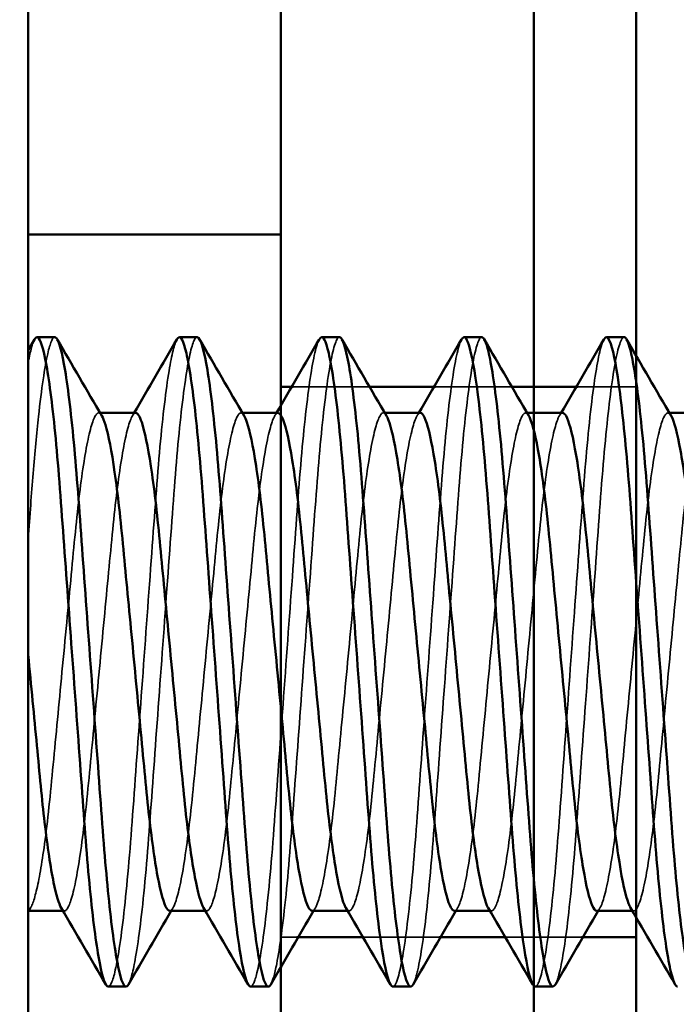
# Model space of a CAD drawing. Units: inches. Extents: x 0.05 to 2.15, y 0.02 to 1.67.
# Drawn here: x 1.63 to 1.64, y 0.78 to 0.79 of the extents above; entities that cross this region are included whole.
import ezdxf

# ---------------------------------------------------------------- set-up
doc = ezdxf.new("R2010")
doc.units = ezdxf.units.IN
doc.header["$LTSCALE"] = 0.1
doc.header["$MEASUREMENT"] = 0
doc.linetypes.add('DASHED', pattern=[0.2067, 0.1654, -0.0413])
for name, color, linetype, lineweight in [('Dimension (ANSI)', 7, 'Continuous', 25), ('Hidden (ANSI)', 7, 'DASHED', 35), ('Symbol (ANSI)', 7, 'Continuous', 25), ('Visible (ANSI)', 7, 'Continuous', 50)]:
    doc.layers.add(name, color=color, linetype=linetype, lineweight=lineweight)
doc.styles.add('Note Text (ANSI)', font='tahoma.ttf')
doc.dimstyles.new('Default (ANSI)', dxfattribs={"dimscale": 0.1, "dimtxt": 0.14, "dimasz": 0.098425, "dimexe": 0.125, "dimexo": 0.0625, "dimgap": 0.031496, "dimtad": 0, "dimtih": 1, "dimtoh": 1, "dimrnd": 1e-08, "dimzin": 0, "dimdsep": 46, "dimtxsty": 'Note Text (ANSI)', "dimcen": 0.09, "dimdle": 0.393701, "dimclrd": 256, "dimclre": 256, "dimclrt": 256, "dimadec": 0, "dimazin": 1, "dimtfac": 0.857143, "dimtofl": 0, "dimtmove": 0, "dimatfit": 3, "dimfxl": 1, "dimtolj": 1, "dimtzin": 4, "dimlwd": -1, "dimlwe": -1, "dimarcsym": 0})
doc.dimstyles.new('Default (ANSI)$7', dxfattribs={"dimscale": 0.1, "dimtxt": 0.14, "dimasz": 0.098425, "dimexe": 0.125, "dimexo": 0.0625, "dimgap": 0.031496, "dimtad": 0, "dimtih": 1, "dimtoh": 1, "dimrnd": 1e-08, "dimzin": 0, "dimdsep": 46, "dimtxsty": 'Note Text (ANSI)', "dimcen": 0.09, "dimdle": 0.393701, "dimclrd": 256, "dimclre": 256, "dimclrt": 256, "dimadec": 0, "dimazin": 1, "dimtfac": 0.857143, "dimtofl": 0, "dimtmove": 0, "dimatfit": 3, "dimfxl": 1, "dimtolj": 1, "dimtzin": 4, "dimlwd": -1, "dimlwe": -1, "dimarcsym": 0})

# ---------------------------------------------------------------- blocks, each defined once
blk = doc.blocks.new('*D42')
at = {"layer": 'Defpoints', "color": 0, "transparency": 16777216}
for p in [(1.5763071, 0.7999405), (1.6828054, 0.7999405), (1.6490023, 0.6474288)]:
    blk.add_point(p, dxfattribs=at)
at = {"layer": 'Dimension (ANSI)', "transparency": 16777216}
for p, q in [((1.6765554, 0.7999405), (1.5638071, 0.7999405)), ((1.5763071, 0.7900979), (1.5763071, 0.7341257)), ((1.5763071, 0.6572713), (1.5763071, 0.7132436)), ((1.6427523, 0.6474288), (1.5638071, 0.6474288))]:
    blk.add_line(p, q, dxfattribs=at)
for points in [[(1.5746666, 0.7900979), (1.5779475, 0.7900979), (1.5763071, 0.7999405)], [(1.5746666, 0.6572713), (1.5779475, 0.6572713), (1.5763071, 0.6474288)]]:
    blk.add_solid(points, dxfattribs=at)
at = {"layer": 'Dimension (ANSI)', "transparency": 16777216, "insert": (1.558753, 0.7309761), "char_height": 0.014, "attachment_point": 1, "style": 'Note Text (ANSI)'}
blk.add_mtext('\\A1;5.03', dxfattribs=at)

msp = doc.modelspace()

# ---------------------------------------------------------------- linework, layer by layer
at = {"layer": 'Hidden (ANSI)', "ltscale": 0.012804}
for p, q in [((1.6346966, 0.7862319), (1.6340191, 0.7862319)), ((1.6359593, 0.7862319), (1.6352818, 0.7862319)), ((1.6353154, 0.7813531), (1.6346379, 0.7813531)), ((1.6365781, 0.7813531), (1.6359006, 0.7813531))]:
    msp.add_line(p, q, dxfattribs=at)
at = {"layer": 'Hidden (ANSI)', "ltscale": 0.009774}
msp.add_line((1.6370629, 0.7862319), (1.6365446, 0.7862319), dxfattribs=at)
at = {"layer": 'Hidden (ANSI)', "ltscale": 0.000165673}
for p, q in [((1.6323067, 0.7859994), (1.6322928, 0.7859994)), ((1.6335695, 0.7859994), (1.6335555, 0.7859994)), ((1.6348322, 0.7859994), (1.6348182, 0.7859994)), ((1.6360949, 0.7859994), (1.636081, 0.7859994)), ((1.6373577, 0.7859994), (1.6373437, 0.7859994)), ((1.6319908, 0.7815855), (1.6319769, 0.7815855)), ((1.6332536, 0.7815855), (1.6332396, 0.7815855)), ((1.6345163, 0.7815855), (1.6345023, 0.7815855)), ((1.635779, 0.7815855), (1.6357651, 0.7815855)), ((1.6370417, 0.7815855), (1.6370278, 0.7815855))]:
    msp.add_line(p, q, dxfattribs=at)
at = {"layer": 'Hidden (ANSI)', "ltscale": 0.000466752}
msp.add_line((1.6316904, 0.7816112), (1.6316754, 0.7815855), dxfattribs=at)
at = {"layer": 'Hidden (ANSI)', "ltscale": 0.002591}
msp.add_line((1.6340527, 0.7813531), (1.6339114, 0.7813531), dxfattribs=at)
at = {"layer": 'Hidden (ANSI)', "ltscale": 0.064869}
msp.add_open_spline([(1.6319047, 0.7866713), (1.6318844, 0.7866713), (1.6318642, 0.7866218), (1.6318149, 0.7864047), (1.631787, 0.7862157), (1.6317435, 0.7858184), (1.6317275, 0.7856491), (1.6316976, 0.7852831), (1.631684, 0.7850886), (1.631669, 0.7848837)], degree=3, knots=[9.7531886, 9.7531886, 9.7531886, 9.7531886, 9.8310253, 9.8310253, 9.9262738, 9.9262738, 9.983659, 9.983659, 10.0393658, 10.0393658, 10.0393658, 10.0393658], dxfattribs=at)
at = {"layer": 'Hidden (ANSI)', "ltscale": 0.015277}
msp.add_open_spline([(1.631669, 0.7864491), (1.6316885, 0.7865528), (1.6317076, 0.786621), (1.6317256, 0.786652)], degree=3, dxfattribs=at)
at = {"layer": 'Hidden (ANSI)', "ltscale": 0.166222}
for points, knots in [([(1.6323788, 0.7809137), (1.6324003, 0.7809137), (1.6324224, 0.7809704), (1.6324735, 0.7812093), (1.6325014, 0.781406), (1.6325555, 0.781915), (1.6325796, 0.7822221), (1.632629, 0.7828983), (1.6326554, 0.7832593), (1.6327103, 0.7840107), (1.6327384, 0.7843942), (1.6327902, 0.7851025), (1.6328124, 0.7854224), (1.6328638, 0.7859781), (1.6328911, 0.7862073), (1.6329425, 0.7865195), (1.6329662, 0.7866139), (1.6329883, 0.786652)], [0.8572031, 0.8572031, 0.8572031, 0.8572031, 0.9403451, 0.9403451, 1.0355916, 1.0355916, 1.1307665, 1.1307665, 1.223627, 1.223627, 1.3201348, 1.3201348, 1.4126961, 1.4126961, 1.5066493, 1.5066493, 1.5898973, 1.5898973, 1.5898973, 1.5898973]), ([(1.6331676, 0.7866713), (1.6331443, 0.7866713), (1.6331197, 0.7866036), (1.6330664, 0.7863337), (1.6330387, 0.7861285), (1.632986, 0.7856145), (1.6329632, 0.7853137), (1.6329134, 0.7846333), (1.6328859, 0.7842574), (1.6328308, 0.7835036), (1.6328037, 0.7831329), (1.6327529, 0.7824375), (1.6327305, 0.782119), (1.632678, 0.7815645), (1.6326499, 0.7813372), (1.6326, 0.7810503), (1.6325784, 0.7809679), (1.632558, 0.7809329)], [8.2297498, 8.2297498, 8.2297498, 8.2297498, 8.3206682, 8.3206682, 8.4154929, 8.4154929, 8.5074441, 8.5074441, 8.6037119, 8.6037119, 8.6975004, 8.6975004, 8.7907815, 8.7907815, 8.8870895, 8.8870895, 8.963654, 8.963654, 8.963654, 8.963654]), ([(1.6336417, 0.7809137), (1.63366, 0.7809137), (1.6336782, 0.7809542), (1.6337249, 0.7811425), (1.6337527, 0.7813204), (1.6338077, 0.7818009), (1.6338335, 0.7821012), (1.633882, 0.7827655), (1.6339079, 0.78312), (1.6339624, 0.7838646), (1.6339904, 0.7842484), (1.6340432, 0.7849702), (1.6340658, 0.7853021), (1.6341164, 0.7858822), (1.6341434, 0.7861245), (1.6341983, 0.7864906), (1.6342256, 0.7866082), (1.634251, 0.786652)], [2.3784968, 2.3784968, 2.3784968, 2.3784968, 2.4489008, 2.4489008, 2.543664, 2.543664, 2.6405341, 2.6405341, 2.7330207, 2.7330207, 2.82912, 2.82912, 2.9226263, 2.9226263, 3.0162257, 3.0162257, 3.1116721, 3.1116721, 3.1116721, 3.1116721]), ([(1.6344304, 0.7866713), (1.6344287, 0.7866713), (1.6344269, 0.7866709), (1.6344006, 0.7866592), (1.6343736, 0.7865724), (1.6343186, 0.7862604), (1.634291, 0.7860407), (1.6342391, 0.7855016), (1.6342168, 0.7851897), (1.6341657, 0.7844908), (1.6341378, 0.784108), (1.6340826, 0.7833531), (1.6340559, 0.7829881), (1.6340059, 0.7823042), (1.6339827, 0.7819928), (1.6339292, 0.7814657), (1.6339011, 0.7812569), (1.6338554, 0.7810235), (1.6338376, 0.7809619), (1.6338208, 0.7809329)], [6.7054611, 6.7054611, 6.7054611, 6.7054611, 6.7123541, 6.7123541, 6.8084948, 6.8084948, 6.9028377, 6.9028377, 6.995084, 6.995084, 7.092019, 7.092019, 7.1852745, 7.1852745, 7.2796458, 7.2796458, 7.3753474, 7.3753474, 7.4388915, 7.4388915, 7.4388915, 7.4388915]), ([(1.6349044, 0.7809137), (1.6349196, 0.7809137), (1.6349346, 0.7809418), (1.6349773, 0.7810879), (1.6350049, 0.7812482), (1.6350599, 0.7816953), (1.6350868, 0.7819799), (1.6351346, 0.7826201), (1.6351594, 0.7829662), (1.6352132, 0.7837017), (1.6352412, 0.7840847), (1.635295, 0.7848206), (1.6353186, 0.7851664), (1.6353683, 0.7857725), (1.6353949, 0.7860284), (1.6354499, 0.7864312), (1.6354779, 0.7865694), (1.6355075, 0.7866401), (1.6355106, 0.7866466), (1.6355137, 0.786652)], [3.9020334, 3.9020334, 3.9020334, 3.9020334, 3.9609062, 3.9609062, 4.0555, 4.0555, 4.1517947, 4.1517947, 4.2438903, 4.2438903, 4.3394625, 4.3394625, 4.434292, 4.434292, 4.5274434, 4.5274434, 4.6242619, 4.6242619, 4.6360707, 4.6360707, 4.6360707, 4.6360707]), ([(1.6356933, 0.7866713), (1.6356882, 0.7866713), (1.6356831, 0.7866681), (1.6356527, 0.7866307), (1.6356253, 0.7865242), (1.6355702, 0.786177), (1.635543, 0.7859428), (1.6354919, 0.7853779), (1.6354696, 0.7850536), (1.6354175, 0.7843402), (1.6353894, 0.7839565), (1.6353346, 0.7832074), (1.6353084, 0.7828487), (1.6352593, 0.7821768), (1.6352347, 0.7818722), (1.6351802, 0.7813736), (1.6351523, 0.7811838), (1.6351109, 0.7809996), (1.6350972, 0.780956), (1.6350839, 0.7809329)], [5.1842586, 5.1842586, 5.1842586, 5.1842586, 5.2039055, 5.2039055, 5.2999979, 5.2999979, 5.3937759, 5.3937759, 5.486611, 5.486611, 5.5829232, 5.5829232, 5.6756033, 5.6756033, 5.771327, 5.771327, 5.8663551, 5.8663551, 5.9167512, 5.9167512, 5.9167512, 5.9167512]), ([(1.6361668, 0.7809137), (1.636178, 0.7809137), (1.6361892, 0.780929), (1.6362274, 0.781028), (1.6362555, 0.7811712), (1.6363104, 0.7815822), (1.6363368, 0.7818414), (1.6363863, 0.7824542), (1.6364103, 0.7828038), (1.6364643, 0.7835432), (1.6364923, 0.7839258), (1.6365459, 0.7846585), (1.6365703, 0.7850025), (1.6366184, 0.7856369), (1.6366454, 0.7859179), (1.6367005, 0.786356), (1.636728, 0.7865113), (1.6367618, 0.7866209), (1.6367691, 0.7866395), (1.6367763, 0.786652)], [5.4256681, 5.4256681, 5.4256681, 5.4256681, 5.4690576, 5.4690576, 5.565713, 5.565713, 5.6587141, 5.6587141, 5.7539081, 5.7539081, 5.8493042, 5.8493042, 5.9412731, 5.9412731, 6.0375188, 6.0375188, 6.1319237, 6.1319237, 6.1593298, 6.1593298, 6.1593298, 6.1593298]), ([(1.6369561, 0.7866713), (1.6369479, 0.7866713), (1.6369397, 0.7866631), (1.6369051, 0.7865964), (1.6368772, 0.7864699), (1.6368219, 0.7860867), (1.6367951, 0.7858388), (1.6367448, 0.7852483), (1.6367219, 0.7849109), (1.6366687, 0.7841834), (1.6366407, 0.7837997), (1.6365865, 0.7830587), (1.6365608, 0.7827074), (1.6365131, 0.7820543), (1.6364868, 0.7817613), (1.636432, 0.7812938), (1.6364042, 0.7811222), (1.6363668, 0.7809796), (1.6363566, 0.7809504), (1.6363466, 0.7809329)], [3.6614477, 3.6614477, 3.6614477, 3.6614477, 3.69314, 3.69314, 3.7903459, 3.7903459, 3.8838532, 3.8838532, 3.9779336, 3.9779336, 4.0739143, 4.0739143, 4.1662936, 4.1662936, 4.2624399, 4.2624399, 4.3570988, 4.3570988, 4.3952874, 4.3952874, 4.3952874, 4.3952874])]:
    msp.add_open_spline(points, degree=3, knots=knots, dxfattribs=at)
at = {"layer": 'Hidden (ANSI)', "ltscale": 0.137218}
msp.add_open_spline([(1.631669, 0.7815874), (1.6316901, 0.7815976), (1.6317129, 0.7816502), (1.6317606, 0.7818375), (1.6317852, 0.781973), (1.6318363, 0.7823366), (1.6318607, 0.7825714), (1.63191, 0.7830889), (1.6319364, 0.7833654), (1.6319913, 0.7839416), (1.6320194, 0.7842361), (1.6320714, 0.7847816), (1.6320937, 0.7850285), (1.6321451, 0.785458), (1.6321724, 0.7856355), (1.6322276, 0.7858959), (1.6322549, 0.7859742), (1.6322941, 0.7860054), (1.6323079, 0.7859985), (1.6323221, 0.7859737)], degree=3, knots=[-8.3601451, -8.3601451, -8.3601451, -8.3601451, -8.2970359, -8.2970359, -8.2323303, -8.2323303, -8.1586291, -8.1586291, -8.0869179, -8.0869179, -8.0124066, -8.0124066, -7.9408039, -7.9408039, -7.8682267, -7.8682267, -7.7939745, -7.7939745, -7.7526706, -7.7526706, -7.7526706, -7.7526706], dxfattribs=at)
at = {"layer": 'Hidden (ANSI)', "ltscale": 0.138951}
for points, knots in [([(1.6326225, 0.7859994), (1.6326159, 0.7859994), (1.6326093, 0.7859954), (1.632577, 0.7859567), (1.6325494, 0.7858682), (1.6324943, 0.7855896), (1.6324672, 0.7854048), (1.6324164, 0.7849618), (1.6323938, 0.7847082), (1.6323411, 0.7841552), (1.632313, 0.7838605), (1.6322584, 0.7832881), (1.6322324, 0.7830153), (1.6321837, 0.7825044), (1.6321581, 0.7822734), (1.6321031, 0.7819026), (1.6320752, 0.7817648), (1.6320223, 0.7815992), (1.6319991, 0.7815697), (1.6319707, 0.7815977), (1.6319663, 0.7816036), (1.6319619, 0.7816112)], [-0.8838585, -0.8838585, -0.8838585, -0.8838585, -0.8643688, -0.8643688, -0.7901867, -0.7901867, -0.7179552, -0.7179552, -0.6459778, -0.6459778, -0.5718479, -0.5718479, -0.5005039, -0.5005039, -0.4260306, -0.4260306, -0.3529867, -0.3529867, -0.2822745, -0.2822745, -0.2696848, -0.2696848, -0.2696848, -0.2696848]), ([(1.6329244, 0.7815855), (1.6329427, 0.7815855), (1.6329609, 0.7816166), (1.6330077, 0.781761), (1.6330355, 0.7818977), (1.6330906, 0.7822669), (1.6331163, 0.7824975), (1.633165, 0.7830076), (1.633191, 0.78328), (1.6332455, 0.783852), (1.6332736, 0.7841467), (1.6333264, 0.7847004), (1.633349, 0.7849547), (1.6333997, 0.7853991), (1.6334268, 0.7855847), (1.633482, 0.7858651), (1.6335096, 0.7859547), (1.633552, 0.7860073), (1.633568, 0.786003), (1.6335848, 0.7859737)], [-7.1943013, -7.1943013, -7.1943013, -7.1943013, -7.1399913, -7.1399913, -7.0667493, -7.0667493, -6.9919362, -6.9919362, -6.9203901, -6.9203901, -6.84605, -6.84605, -6.7737835, -6.7737835, -6.7013442, -6.7013442, -6.6269193, -6.6269193, -6.5780482, -6.5780482, -6.5780482, -6.5780482]), ([(1.6338851, 0.7859994), (1.6338761, 0.7859994), (1.633867, 0.7859917), (1.6338313, 0.7859336), (1.6338033, 0.7858326), (1.633748, 0.7855318), (1.6337212, 0.7853386), (1.6336711, 0.7848797), (1.6336479, 0.7846177), (1.6335944, 0.7840561), (1.6335663, 0.7837616), (1.6335122, 0.7831944), (1.6334867, 0.7829266), (1.6334393, 0.7824302), (1.6334125, 0.7822086), (1.6333575, 0.781858), (1.6333298, 0.7817308), (1.6332774, 0.7815865), (1.6332549, 0.7815677), (1.6332283, 0.7816051), (1.6332265, 0.781608), (1.6332246, 0.7816112)], [-2.0571412, -2.0571412, -2.0571412, -2.0571412, -2.0301465, -2.0301465, -1.9554593, -1.9554593, -1.8835818, -1.8835818, -1.8109365, -1.8109365, -1.7372118, -1.7372118, -1.6661451, -1.6661451, -1.5919073, -1.5919073, -1.5188288, -1.5188288, -1.4477036, -1.4477036, -1.4423376, -1.4423376, -1.4423376, -1.4423376]), ([(1.6341871, 0.7815855), (1.634203, 0.7815855), (1.6342186, 0.7816089), (1.6342622, 0.7817275), (1.6342899, 0.7818536), (1.634345, 0.7822022), (1.6343718, 0.782423), (1.6344194, 0.7829181), (1.6344447, 0.7831853), (1.6344987, 0.783752), (1.6345268, 0.7840464), (1.6345804, 0.7846089), (1.6346037, 0.7848716), (1.6346538, 0.7853321), (1.6346805, 0.7855261), (1.6347357, 0.7858288), (1.6347638, 0.785931), (1.6348098, 0.786008), (1.6348279, 0.7860076), (1.6348474, 0.7859737)], [-6.0176616, -6.0176616, -6.0176616, -6.0176616, -5.970279, -5.970279, -5.8969734, -5.8969734, -5.8224715, -5.8224715, -5.7511775, -5.7511775, -5.6772151, -5.6772151, -5.6042224, -5.6042224, -5.5321082, -5.5321082, -5.4571756, -5.4571756, -5.400659, -5.400659, -5.400659, -5.400659]), ([(1.6351477, 0.7859994), (1.6351359, 0.7859994), (1.6351241, 0.7859864), (1.6350851, 0.7859051), (1.635057, 0.7857926), (1.6350021, 0.7854726), (1.6349757, 0.7852717), (1.6349263, 0.7847973), (1.634902, 0.7845268), (1.6348477, 0.783957), (1.6348197, 0.7836635), (1.6347662, 0.7831025), (1.6347421, 0.7828398), (1.6346936, 0.7823565), (1.6346664, 0.7821434), (1.6346112, 0.7818135), (1.6345838, 0.7816979), (1.634533, 0.7815784), (1.6345114, 0.7815699), (1.6344873, 0.7816112)], [-3.2261245, -3.2261245, -3.2261245, -3.2261245, -3.1910631, -3.1910631, -3.1168932, -3.1168932, -3.0455106, -3.0455106, -2.9721996, -2.9721996, -2.8990417, -2.8990417, -2.828453, -2.828453, -2.7545244, -2.7545244, -2.6820836, -2.6820836, -2.6135853, -2.6135853, -2.6135853, -2.6135853]), ([(1.6354497, 0.7815855), (1.6354635, 0.7815855), (1.6354773, 0.7816034), (1.6355188, 0.7817035), (1.6355469, 0.7818243), (1.6356016, 0.7821581), (1.6356277, 0.7823645), (1.6356765, 0.7828503), (1.6357019, 0.7831273), (1.6357568, 0.783703), (1.6357847, 0.7839955), (1.6358377, 0.7845516), (1.6358609, 0.7848106), (1.6359103, 0.7852834), (1.6359377, 0.7854897), (1.6359929, 0.7858033), (1.6360202, 0.78591), (1.6360682, 0.7860077), (1.6360881, 0.7860115), (1.63611, 0.7859737)], [-4.8421849, -4.8421849, -4.8421849, -4.8421849, -4.8008998, -4.8008998, -4.7266339, -4.7266339, -4.655159, -4.655159, -4.5807695, -4.5807695, -4.5075769, -4.5075769, -4.4367738, -4.4367738, -4.3625957, -4.3625957, -4.2901644, -4.2901644, -4.2273643, -4.2273643, -4.2273643, -4.2273643]), ([(1.6364102, 0.7859994), (1.6363958, 0.7859994), (1.6363815, 0.78598), (1.6363393, 0.7858744), (1.6363111, 0.7857513), (1.6362566, 0.7854136), (1.6362306, 0.7852057), (1.6361819, 0.7847168), (1.6361562, 0.7844378), (1.6361012, 0.7838605), (1.6360733, 0.7835684), (1.6360204, 0.7830137), (1.6359974, 0.7827558), (1.6359478, 0.7822859), (1.6359203, 0.7820816), (1.6358651, 0.7817728), (1.6358379, 0.7816687), (1.6357906, 0.7815771), (1.6357712, 0.7815745), (1.63575, 0.7816112)], [-4.3946099, -4.3946099, -4.3946099, -4.3946099, -4.3517371, -4.3517371, -4.2777514, -4.2777514, -4.2065463, -4.2065463, -4.1321429, -4.1321429, -4.0592464, -4.0592464, -3.9886578, -3.9886578, -3.9147168, -3.9147168, -3.8425893, -3.8425893, -3.781692, -3.781692, -3.781692, -3.781692]), ([(1.6367123, 0.7815855), (1.6367234, 0.7815855), (1.6367345, 0.7815972), (1.6367728, 0.7816729), (1.6368009, 0.7817827), (1.6368559, 0.7820984), (1.6368824, 0.7822975), (1.636932, 0.7827683), (1.636956, 0.7830368), (1.6370101, 0.7836048), (1.6370381, 0.7838986), (1.6370918, 0.7844611), (1.6371161, 0.7847249), (1.6371644, 0.7852113), (1.6371915, 0.7854264), (1.6372466, 0.7857613), (1.6372742, 0.7858796), (1.6373258, 0.786006), (1.6373479, 0.7860161), (1.6373727, 0.7859737)], [-3.6698026, -3.6698026, -3.6698026, -3.6698026, -3.6364972, -3.6364972, -3.5619697, -3.5619697, -3.4902432, -3.4902432, -3.4168664, -3.4168664, -3.3433403, -3.3433403, -3.2724298, -3.2724298, -3.1981929, -3.1981929, -3.1253719, -3.1253719, -3.0547766, -3.0547766, -3.0547766, -3.0547766]), ([(1.6376728, 0.7859994), (1.6376562, 0.7859994), (1.6376398, 0.7859737), (1.6375952, 0.7858472), (1.6375674, 0.7857178), (1.6375124, 0.7853628), (1.6374859, 0.7851395), (1.6374383, 0.7846405), (1.6374126, 0.7843716), (1.6373585, 0.7838036), (1.6373304, 0.7835091), (1.637277, 0.7829491), (1.6372539, 0.7826888), (1.6372037, 0.782233), (1.6371769, 0.7820415), (1.6371215, 0.7817447), (1.6370935, 0.781646), (1.6370486, 0.781577), (1.6370312, 0.7815789), (1.6370126, 0.7816112)], [-5.5661118, -5.5661118, -5.5661118, -5.5661118, -5.516873, -5.516873, -5.4440867, -5.4440867, -5.3700852, -5.3700852, -5.298958, -5.298958, -5.2250511, -5.2250511, -5.1524528, -5.1524528, -5.080407, -5.080407, -5.005544, -5.005544, -4.9516189, -4.9516189, -4.9516189, -4.9516189])]:
    msp.add_open_spline(points, degree=3, knots=knots, dxfattribs=at)
at = {"layer": 'Hidden (ANSI)', "ltscale": 0.00046675}
for points in [[(1.6325932, 0.7859737), (1.6325982, 0.7859823), (1.6326032, 0.7859909), (1.6326082, 0.7859994)], [(1.633856, 0.7859737), (1.633861, 0.7859823), (1.633866, 0.7859909), (1.633871, 0.7859994)], [(1.6351187, 0.7859737), (1.6351237, 0.7859823), (1.6351287, 0.7859909), (1.6351337, 0.7859994)], [(1.6363814, 0.7859737), (1.6363864, 0.7859823), (1.6363914, 0.7859909), (1.6363964, 0.7859994)], [(1.6329531, 0.7816112), (1.6329481, 0.7816026), (1.6329431, 0.7815941), (1.6329381, 0.7815855)], [(1.6342158, 0.7816112), (1.6342108, 0.7816026), (1.6342058, 0.7815941), (1.6342008, 0.7815855)], [(1.6354786, 0.7816112), (1.6354736, 0.7816026), (1.6354686, 0.7815941), (1.6354636, 0.7815855)], [(1.6367413, 0.7816112), (1.6367363, 0.7816026), (1.6367313, 0.7815941), (1.6367263, 0.7815855)]]:
    msp.add_open_spline(points, degree=3, dxfattribs=at)
at = {"layer": 'Visible (ANSI)'}
for p, q in [((1.631669, 1.1140617), (1.631669, 0.7544364)), ((1.6339114, 0.7544364), (1.6339114, 1.1140617)), ((1.6361539, 1.1140617), (1.6361539, 0.7544859)), ((1.6370629, 0.7597925), (1.6370629, 0.7988228)), ((1.631669, 0.7875803), (1.6339114, 0.7875803)), ((1.631669, 0.7865547), (1.6317256, 0.786652)), ((1.6319049, 0.7866713), (1.6317473, 0.7866713)), ((1.6331676, 0.7866713), (1.6330101, 0.7866713)), ((1.6344304, 0.7866713), (1.6342728, 0.7866713)), ((1.6356931, 0.7866713), (1.6355355, 0.7866713)), ((1.6369558, 0.7866713), (1.6367982, 0.7866713)), ((1.6340191, 0.7862319), (1.6339114, 0.7862319)), ((1.6352818, 0.7862319), (1.6346966, 0.7862319)), ((1.6365446, 0.7862319), (1.6359593, 0.7862319)), ((1.6326222, 0.7859994), (1.6323067, 0.7859994)), ((1.6338849, 0.7859994), (1.6335695, 0.7859994)), ((1.6351476, 0.7859994), (1.6348322, 0.7859994)), ((1.6364104, 0.7859994), (1.6360949, 0.7859994)), ((1.6376731, 0.7859994), (1.6373577, 0.7859994)), ((1.6319769, 0.7815855), (1.631669, 0.7815855)), ((1.6316754, 0.7815855), (1.631669, 0.7815746)), ((1.6332396, 0.7815855), (1.6329242, 0.7815855)), ((1.6345023, 0.7815855), (1.6341869, 0.7815855)), ((1.6357651, 0.7815855), (1.6354496, 0.7815855)), ((1.6370278, 0.7815855), (1.6367123, 0.7815855)), ((1.6346379, 0.7813531), (1.6340527, 0.7813531)), ((1.6359006, 0.7813531), (1.6353154, 0.7813531)), ((1.6370629, 0.7813531), (1.6365781, 0.7813531)), ((1.6325363, 0.7809137), (1.6323787, 0.7809137)), ((1.633799, 0.7809137), (1.6336414, 0.7809137)), ((1.6350617, 0.7809137), (1.6349042, 0.7809137)), ((1.6363245, 0.7809137), (1.6361669, 0.7809137))]:
    msp.add_line(p, q, dxfattribs=at)
for points, knots in [([(1.6329883, 0.786652), (1.6329917, 0.7866579), (1.6329951, 0.7866624), (1.6330223, 0.7866884), (1.6330459, 0.7866419), (1.633099, 0.7864107), (1.6331269, 0.7862235), (1.6331815, 0.785729), (1.6332064, 0.7854253), (1.6332554, 0.7847552), (1.6332815, 0.7843974), (1.6333362, 0.7836493), (1.6333643, 0.7832655), (1.6334166, 0.7825502), (1.6334389, 0.7822241), (1.6334899, 0.7816558), (1.6335171, 0.7814197), (1.6335722, 0.7810678), (1.6335996, 0.7809587), (1.6336306, 0.7809174), (1.6336361, 0.7809137), (1.6336417, 0.7809137)], [1.5898973, 1.5898973, 1.5898973, 1.5898973, 1.6027347, 1.6027347, 1.6944664, 1.6944664, 1.7894324, 1.7894324, 1.8854013, 1.8854013, 1.9780344, 1.9780344, 2.0742949, 2.0742949, 2.1672687, 2.1672687, 2.2610025, 2.2610025, 2.3571203, 2.3571203, 2.3784968, 2.3784968, 2.3784968, 2.3784968]), ([(1.634251, 0.786652), (1.6342513, 0.7866524), (1.6342515, 0.7866527), (1.6342761, 0.7866941), (1.6342988, 0.7866656), (1.6343512, 0.78647), (1.6343789, 0.7863008), (1.6344338, 0.7858375), (1.6344603, 0.7855462), (1.6345078, 0.7848958), (1.6345334, 0.7845456), (1.6345875, 0.7838057), (1.6346155, 0.7834221), (1.6346689, 0.7826929), (1.6346919, 0.7823537), (1.634742, 0.7817599), (1.6347688, 0.7815103), (1.6348241, 0.781123), (1.634852, 0.7809939), (1.6348871, 0.7809228), (1.6348958, 0.7809137), (1.6349044, 0.7809137)], [3.1116721, 3.1116721, 3.1116721, 3.1116721, 3.1124437, 3.1124437, 3.2044112, 3.2044112, 3.299054, 3.299054, 3.3952421, 3.3952421, 3.4876139, 3.4876139, 3.5835849, 3.5835849, 3.6778857, 3.6778857, 3.7713916, 3.7713916, 3.8685922, 3.8685922, 3.9020334, 3.9020334, 3.9020334, 3.9020334]), ([(1.6355137, 0.786652), (1.6355351, 0.7866889), (1.6355549, 0.7866727), (1.6356033, 0.7865234), (1.6356307, 0.7863724), (1.6356858, 0.7859422), (1.6357129, 0.7856645), (1.6357613, 0.7850352), (1.6357854, 0.7846931), (1.6358388, 0.7839627), (1.6358667, 0.7835806), (1.6359199, 0.7828525), (1.6359436, 0.7825125), (1.6359924, 0.7818889), (1.6360196, 0.7816151), (1.6360747, 0.7811941), (1.636102, 0.7810482), (1.6361415, 0.7809334), (1.6361542, 0.7809137), (1.6361668, 0.7809137)], [4.6360707, 4.6360707, 4.6360707, 4.6360707, 4.7167292, 4.7167292, 4.8109712, 4.8109712, 4.9071756, 4.9071756, 4.9990564, 4.9990564, 5.0942996, 5.0942996, 5.186141, 5.186141, 5.2823375, 5.2823375, 5.3764318, 5.3764318, 5.4256681, 5.4256681, 5.4256681, 5.4256681]), ([(1.6317256, 0.786652), (1.6317324, 0.7866637), (1.6317391, 0.7866701), (1.6317688, 0.7866747), (1.631794, 0.7866086), (1.6318479, 0.7863386), (1.6318759, 0.7861324), (1.6319295, 0.7856092), (1.6319529, 0.7852987), (1.6320028, 0.7846165), (1.6320294, 0.7842523), (1.6320845, 0.7834981), (1.6321125, 0.7831151), (1.6321638, 0.7824141), (1.632186, 0.7821005), (1.6322378, 0.7815578), (1.6322653, 0.781336), (1.6323204, 0.7810189), (1.6323474, 0.7809293), (1.6323743, 0.7809143), (1.6323765, 0.7809137), (1.6323788, 0.7809137)], [0.0679013, 0.0679013, 0.0679013, 0.0679013, 0.0935881, 0.0935881, 0.1856963, 0.1856963, 0.2812955, 0.2812955, 0.3758257, 0.3758257, 0.468991, 0.468991, 0.5658284, 0.5658284, 0.6581277, 0.6581277, 0.7523813, 0.7523813, 0.8485064, 0.8485064, 0.8572031, 0.8572031, 0.8572031, 0.8572031]), ([(1.632558, 0.7809329), (1.6325537, 0.7809256), (1.6325495, 0.7809203), (1.6325205, 0.7808984), (1.6324953, 0.780956), (1.6324405, 0.7812158), (1.6324127, 0.7814133), (1.6323597, 0.7819143), (1.6323363, 0.7822094), (1.6322872, 0.7828816), (1.6322599, 0.7832552), (1.6322048, 0.784009), (1.6321775, 0.784382), (1.6321263, 0.7850829), (1.632104, 0.7854046), (1.632052, 0.7859717), (1.632024, 0.7862076), (1.6319691, 0.786539), (1.6319428, 0.7866365), (1.6319139, 0.7866687), (1.6319093, 0.7866713), (1.6319047, 0.7866713)], [8.963654, 8.963654, 8.963654, 8.963654, 8.9797719, 8.9797719, 9.076195, 9.076195, 9.1711919, 9.1711919, 9.2630386, 9.2630386, 9.3592475, 9.3592475, 9.4532236, 9.4532236, 9.546041, 9.546041, 9.642564, 9.642564, 9.7354434, 9.7354434, 9.7531886, 9.7531886, 9.7531886, 9.7531886]), ([(1.6338208, 0.7809329), (1.6338132, 0.7809198), (1.6338058, 0.7809134), (1.6337743, 0.7809147), (1.6337476, 0.7809916), (1.6336927, 0.7812859), (1.633665, 0.7814982), (1.6336127, 0.7820244), (1.6335902, 0.7823305), (1.6335396, 0.7830221), (1.6335117, 0.7834041), (1.6334564, 0.784161), (1.6334295, 0.7845288), (1.6333791, 0.7852182), (1.6333563, 0.785533), (1.6333033, 0.7860732), (1.6332753, 0.7862909), (1.633221, 0.7865843), (1.6331952, 0.7866625), (1.6331703, 0.786671), (1.633169, 0.7866713), (1.6331676, 0.7866713)], [7.4388915, 7.4388915, 7.4388915, 7.4388915, 7.4675512, 7.4675512, 7.5638319, 7.5638319, 7.6585722, 7.6585722, 7.7507716, 7.7507716, 7.8481357, 7.8481357, 7.9417902, 7.9417902, 8.0357516, 8.0357516, 8.1318933, 8.1318933, 8.2244248, 8.2244248, 8.2297498, 8.2297498, 8.2297498, 8.2297498]), ([(1.6350839, 0.7809329), (1.635073, 0.780914), (1.6350623, 0.780909), (1.6350266, 0.7809391), (1.6349994, 0.7810359), (1.6349443, 0.7813658), (1.634917, 0.7815929), (1.6348655, 0.782145), (1.6348432, 0.7824631), (1.6347916, 0.7831694), (1.6347636, 0.7835528), (1.6347086, 0.784305), (1.6346821, 0.784667), (1.6346326, 0.7853449), (1.6346087, 0.7856529), (1.6345547, 0.786166), (1.6345268, 0.7863654), (1.6344751, 0.786612), (1.6344523, 0.7866713), (1.6344304, 0.7866713)], [5.9167512, 5.9167512, 5.9167512, 5.9167512, 5.9580918, 5.9580918, 6.0541716, 6.0541716, 6.1481922, 6.1481922, 6.240655, 6.240655, 6.337238, 6.337238, 6.4301676, 6.4301676, 6.5251355, 6.5251355, 6.6204648, 6.6204648, 6.7054611, 6.7054611, 6.7054611, 6.7054611]), ([(1.6363466, 0.7809329), (1.6363325, 0.7809084), (1.6363189, 0.7809073), (1.6362791, 0.7809702), (1.6362515, 0.7810859), (1.6361964, 0.7814492), (1.6361694, 0.7816899), (1.6361187, 0.7822667), (1.6360962, 0.782597), (1.6360435, 0.7833171), (1.6360155, 0.7837009), (1.635961, 0.7844465), (1.635935, 0.7848019), (1.6358863, 0.7854678), (1.6358608, 0.7857691), (1.6358059, 0.7862534), (1.6357781, 0.7864339), (1.6357308, 0.7866287), (1.6357121, 0.7866713), (1.6356933, 0.7866713)], [4.3952874, 4.3952874, 4.3952874, 4.3952874, 4.4489923, 4.4489923, 4.5451662, 4.5451662, 4.6387856, 4.6387856, 4.7321232, 4.7321232, 4.8282497, 4.8282497, 4.9207602, 4.9207602, 5.0173595, 5.0173595, 5.1121624, 5.1121624, 5.1842586, 5.1842586, 5.1842586, 5.1842586]), ([(1.6367763, 0.786652), (1.6367933, 0.7866817), (1.6368095, 0.7866771), (1.6368533, 0.7865798), (1.6368813, 0.7864458), (1.6369364, 0.7860503), (1.6369631, 0.7857973), (1.637013, 0.7851969), (1.6370363, 0.7848542), (1.6370899, 0.7841214), (1.6371179, 0.7837381), (1.6371718, 0.7830004), (1.6371971, 0.7826524), (1.6372446, 0.7820074), (1.6372714, 0.7817197), (1.6373263, 0.781265), (1.637354, 0.7811004), (1.6373977, 0.7809446), (1.6374134, 0.7809137), (1.6374294, 0.7809137)], [6.1593298, 6.1593298, 6.1593298, 6.1593298, 6.2243074, 6.2243074, 6.3213028, 6.3213028, 6.4146186, 6.4146186, 6.5091883, 6.5091883, 6.6049463, 6.6049463, 6.6972053, 6.6972053, 6.7935784, 6.7935784, 6.8883698, 6.8883698, 6.9501258, 6.9501258, 6.9501258, 6.9501258]), ([(1.6376092, 0.7809329), (1.6375918, 0.7809027), (1.6375753, 0.780908), (1.6375311, 0.7810093), (1.6375031, 0.781145), (1.637448, 0.7815436), (1.6374214, 0.7817978), (1.6373715, 0.7824005), (1.6373481, 0.7827445), (1.6372945, 0.7834785), (1.6372664, 0.7838617), (1.6372126, 0.7845985), (1.6371875, 0.7849458), (1.6371399, 0.7855888), (1.637113, 0.7858752), (1.6370581, 0.7863268), (1.6370305, 0.7864897), (1.6369872, 0.7866415), (1.6369717, 0.7866713), (1.6369561, 0.7866713)], [2.8718702, 2.8718702, 2.8718702, 2.8718702, 2.9379958, 2.9379958, 3.0347989, 3.0347989, 3.1279322, 3.1279322, 3.2224893, 3.2224893, 3.3180532, 3.3180532, 3.4101292, 3.4101292, 3.5063512, 3.5063512, 3.6009447, 3.6009447, 3.6614477, 3.6614477, 3.6614477, 3.6614477]), ([(1.6332246, 0.7816112), (1.6332002, 0.781653), (1.6331742, 0.7817451), (1.6331208, 0.7820259), (1.6330939, 0.7822152), (1.6330435, 0.7826668), (1.6330206, 0.7829248), (1.6329674, 0.7834824), (1.6329393, 0.783777), (1.632885, 0.7843466), (1.6328593, 0.7846168), (1.6328113, 0.7851194), (1.6327852, 0.7853449), (1.6327302, 0.7857052), (1.6327024, 0.7858377), (1.6326569, 0.7859716), (1.6326398, 0.7859994), (1.6326225, 0.7859994)], [-1.4423376, -1.4423376, -1.4423376, -1.4423376, -1.3726319, -1.3726319, -1.3003867, -1.3003867, -1.2278706, -1.2278706, -1.1537474, -1.1537474, -1.0824109, -1.0824109, -1.0082499, -1.0082499, -0.9352301, -0.9352301, -0.8838585, -0.8838585, -0.8838585, -0.8838585]), ([(1.6344873, 0.7816112), (1.6344864, 0.7816128), (1.6344855, 0.7816144), (1.6344582, 0.781665), (1.6344302, 0.7817718), (1.634375, 0.7820823), (1.6343485, 0.7822793), (1.6342987, 0.782746), (1.634275, 0.7830121), (1.6342211, 0.7835779), (1.634193, 0.7838719), (1.6341392, 0.7844362), (1.6341145, 0.7847014), (1.6340665, 0.7851913), (1.6340395, 0.7854088), (1.6339844, 0.7857493), (1.6339568, 0.7858708), (1.6339145, 0.785979), (1.6338999, 0.7859994), (1.6338851, 0.7859994)], [-2.6135853, -2.6135853, -2.6135853, -2.6135853, -2.6110049, -2.6110049, -2.5366182, -2.5366182, -2.465028, -2.465028, -2.3921133, -2.3921133, -2.3187101, -2.3187101, -2.2479435, -2.2479435, -2.1739029, -2.1739029, -2.1011837, -2.1011837, -2.0571412, -2.0571412, -2.0571412, -2.0571412]), ([(1.63575, 0.7816112), (1.6357463, 0.7816176), (1.6357425, 0.7816252), (1.6357121, 0.7816952), (1.635684, 0.7818132), (1.6356292, 0.7821423), (1.635603, 0.7823469), (1.635554, 0.7828288), (1.635529, 0.7831036), (1.6354743, 0.7836773), (1.6354464, 0.7839702), (1.6353932, 0.784528), (1.6353697, 0.7847882), (1.6353206, 0.7852647), (1.6352933, 0.7854733), (1.6352381, 0.7857926), (1.6352107, 0.7859023), (1.6351719, 0.7859855), (1.6351598, 0.7859994), (1.6351477, 0.7859994)], [-3.781692, -3.781692, -3.781692, -3.781692, -3.7710715, -3.7710715, -3.697035, -3.697035, -3.6257806, -3.6257806, -3.5519659, -3.5519659, -3.4789771, -3.4789771, -3.4084455, -3.4084455, -3.3345486, -3.3345486, -3.2623051, -3.2623051, -3.2261245, -3.2261245, -3.2261245, -3.2261245]), ([(1.6370126, 0.7816112), (1.6370067, 0.7816215), (1.6370007, 0.7816348), (1.636968, 0.7817211), (1.6369404, 0.781845), (1.6368853, 0.7821898), (1.6368584, 0.782409), (1.6368096, 0.7829123), (1.6367834, 0.7831915), (1.6367284, 0.7837681), (1.6367006, 0.7840594), (1.636648, 0.7846111), (1.6366252, 0.7848669), (1.6365752, 0.7853305), (1.6365476, 0.7855306), (1.6364924, 0.7858296), (1.6364654, 0.7859283), (1.6364297, 0.7859905), (1.6364199, 0.7859994), (1.6364102, 0.7859994)], [-4.9516189, -4.9516189, -4.9516189, -4.9516189, -4.9344619, -4.9344619, -4.8615777, -4.8615777, -4.7874402, -4.7874402, -4.713404, -4.713404, -4.6405224, -4.6405224, -4.5697734, -4.5697734, -4.4957167, -4.4957167, -4.423624, -4.423624, -4.3946099, -4.3946099, -4.3946099, -4.3946099]), ([(1.6323221, 0.7859737), (1.6323323, 0.785956), (1.6323428, 0.7859292), (1.6323807, 0.7858046), (1.6324086, 0.7856622), (1.6324634, 0.7852844), (1.6324884, 0.7850518), (1.6325374, 0.784538), (1.6325635, 0.7842636), (1.6326183, 0.7836895), (1.6326464, 0.7833948), (1.6326988, 0.782845), (1.6327212, 0.7825943), (1.6327723, 0.7821571), (1.6327995, 0.7819754), (1.6328547, 0.7817045), (1.6328821, 0.7816204), (1.6329132, 0.7815884), (1.6329188, 0.7815855), (1.6329244, 0.7815855)], [-7.7526706, -7.7526706, -7.7526706, -7.7526706, -7.723104, -7.723104, -7.6497758, -7.6497758, -7.5755603, -7.5755603, -7.5039713, -7.5039713, -7.4295871, -7.4295871, -7.3576985, -7.3576985, -7.285231, -7.285231, -7.2109282, -7.2109282, -7.1943013, -7.1943013, -7.1943013, -7.1943013]), ([(1.6335848, 0.7859737), (1.6335924, 0.7859605), (1.6336002, 0.785942), (1.633635, 0.7858409), (1.6336627, 0.7857095), (1.6337177, 0.785351), (1.633744, 0.7851262), (1.6337918, 0.7846249), (1.6338175, 0.7843551), (1.6338718, 0.7837861), (1.6338999, 0.7834915), (1.6339532, 0.782933), (1.6339761, 0.7826742), (1.6340264, 0.7822212), (1.6340533, 0.7820312), (1.6341087, 0.781738), (1.6341367, 0.7816414), (1.6341711, 0.7815915), (1.6341791, 0.7815855), (1.6341871, 0.7815855)], [-6.5780482, -6.5780482, -6.5780482, -6.5780482, -6.5558132, -6.5558132, -6.4825796, -6.4825796, -6.408175, -6.408175, -6.3366235, -6.3366235, -6.2622765, -6.2622765, -6.1894425, -6.1894425, -6.1169754, -6.1169754, -6.0416736, -6.0416736, -6.0176616, -6.0176616, -6.0176616, -6.0176616]), ([(1.6348474, 0.7859737), (1.6348525, 0.7859649), (1.6348576, 0.7859537), (1.6348893, 0.7858741), (1.6349168, 0.7857538), (1.634972, 0.7854154), (1.634999, 0.7851988), (1.6350484, 0.7846967), (1.6350745, 0.7844157), (1.6351297, 0.7838365), (1.6351575, 0.7835448), (1.6352103, 0.7829918), (1.6352332, 0.782735), (1.635283, 0.7822686), (1.6353105, 0.7820666), (1.6353657, 0.7817631), (1.6353929, 0.781662), (1.6354292, 0.7815954), (1.6354395, 0.7815855), (1.6354497, 0.7815855)], [-5.400659, -5.400659, -5.400659, -5.400659, -5.3858429, -5.3858429, -5.3128819, -5.3128819, -5.2385605, -5.2385605, -5.1635438, -5.1635438, -5.0904021, -5.0904021, -5.0194845, -5.0194845, -4.945223, -4.945223, -4.8728643, -4.8728643, -4.8421849, -4.8421849, -4.8421849, -4.8421849]), ([(1.63611, 0.7859737), (1.6361131, 0.7859684), (1.6361162, 0.7859623), (1.6361459, 0.7858969), (1.636174, 0.7857814), (1.6362289, 0.7854564), (1.6362551, 0.7852535), (1.6363043, 0.784775), (1.636329, 0.7845022), (1.6363835, 0.7839303), (1.6364115, 0.7836371), (1.6364648, 0.7830778), (1.6364886, 0.7828164), (1.6365374, 0.7823369), (1.6365646, 0.7821261), (1.6366198, 0.781802), (1.6366472, 0.7816895), (1.6366868, 0.7816008), (1.6366995, 0.7815855), (1.6367123, 0.7815855)], [-4.2273643, -4.2273643, -4.2273643, -4.2273643, -4.2185296, -4.2185296, -4.1441745, -4.1441745, -4.0726136, -4.0726136, -3.9987783, -3.9987783, -3.9254574, -3.9254574, -3.8546597, -3.8546597, -3.7804913, -3.7804913, -3.7079059, -3.7079059, -3.6698026, -3.6698026, -3.6698026, -3.6698026]), ([(1.6373727, 0.7859737), (1.6373729, 0.7859733), (1.6373732, 0.7859729), (1.6373997, 0.7859264), (1.6374277, 0.7858223), (1.6374829, 0.7855163), (1.6375096, 0.785321), (1.6375595, 0.784858), (1.637583, 0.7845938), (1.6376367, 0.7840299), (1.6376648, 0.7837357), (1.6377187, 0.78317), (1.6377438, 0.7829036), (1.6377916, 0.7824107), (1.6378184, 0.7821913), (1.6378735, 0.781846), (1.6379012, 0.7817219), (1.6379442, 0.7816077), (1.6379595, 0.7815855), (1.6379748, 0.7815855)], [-3.0547766, -3.0547766, -3.0547766, -3.0547766, -3.0540719, -3.0540719, -2.979288, -2.979288, -2.9073163, -2.9073163, -2.8342804, -2.8342804, -2.7604729, -2.7604729, -2.6893271, -2.6893271, -2.6149388, -2.6149388, -2.5418008, -2.5418008, -2.4957689, -2.4957689, -2.4957689, -2.4957689]), ([(1.6319619, 0.7816112), (1.6319403, 0.7816482), (1.6319174, 0.7817245), (1.631867, 0.7819702), (1.6318398, 0.7821511), (1.6317904, 0.7825717), (1.6317696, 0.7828021), (1.6317212, 0.7833092), (1.6316952, 0.7835826), (1.631669, 0.7838568)], [-0.2696848, -0.2696848, -0.2696848, -0.2696848, -0.2082001, -0.2082001, -0.1359241, -0.1359241, -0.0693018, -0.0693018, -0.000001, -0.000001, -0.000001, -0.000001])]:
    msp.add_open_spline(points, degree=3, knots=knots, dxfattribs=at)
for points in [[(1.6319267, 0.786652), (1.6320581, 0.7864258), (1.6321898, 0.7861997), (1.6323217, 0.7859737)], [(1.6326082, 0.7859994), (1.6327352, 0.7862168), (1.6328618, 0.7864344), (1.6329883, 0.786652)], [(1.6331894, 0.786652), (1.6333209, 0.7864258), (1.6334525, 0.7861997), (1.6335845, 0.7859737)], [(1.633871, 0.7859994), (1.6339979, 0.7862168), (1.6341245, 0.7864344), (1.634251, 0.786652)], [(1.6344521, 0.786652), (1.6345836, 0.7864258), (1.6347152, 0.7861997), (1.6348472, 0.7859737)], [(1.6351337, 0.7859994), (1.6352606, 0.7862168), (1.6353873, 0.7864344), (1.6355138, 0.786652)], [(1.6357148, 0.786652), (1.6358463, 0.7864258), (1.635978, 0.7861997), (1.6361099, 0.7859737)], [(1.6363964, 0.7859994), (1.6365234, 0.7862168), (1.63665, 0.7864344), (1.6367765, 0.786652)], [(1.6369776, 0.786652), (1.6371091, 0.7864258), (1.6372407, 0.7861997), (1.6373727, 0.7859737)], [(1.632357, 0.7809329), (1.6322255, 0.7811591), (1.6320938, 0.7813853), (1.6319619, 0.7816112)], [(1.6329381, 0.7815855), (1.6328112, 0.7813681), (1.6326845, 0.7811506), (1.632558, 0.7809329)], [(1.6336197, 0.7809329), (1.6334882, 0.7811591), (1.6333566, 0.7813853), (1.6332246, 0.7816112)], [(1.6342008, 0.7815855), (1.6340739, 0.7813681), (1.6339473, 0.7811506), (1.6338208, 0.7809329)], [(1.6348824, 0.7809329), (1.6347509, 0.7811591), (1.6346193, 0.7813853), (1.6344873, 0.7816112)], [(1.6354636, 0.7815855), (1.6353366, 0.7813681), (1.63521, 0.7811506), (1.6350835, 0.7809329)], [(1.6361451, 0.7809329), (1.6360137, 0.7811591), (1.635882, 0.7813853), (1.6357501, 0.7816112)], [(1.6367263, 0.7815855), (1.6365993, 0.7813681), (1.6364727, 0.7811506), (1.6363462, 0.7809329)], [(1.6374079, 0.7809329), (1.6372764, 0.7811591), (1.6371448, 0.7813853), (1.6370128, 0.7816112)]]:
    msp.add_open_spline(points, degree=3, dxfattribs=at)

# ---------------------------------------------------------------- dimensions: what is measured, and where the dimension line sits
at = {"layer": 'Dimension (ANSI)'}
dim = msp.add_linear_dim(base=(1.5763071, 0.7999405), p1=(1.6490023, 0.6474288), p2=(1.6828054, 0.7999405), angle=90, dimstyle='Default (ANSI)', override={"dimgap": 0.031496, "dimdec": 2, "dimlfac": 33, "dimtol": 0, "dimlim": 0, "dimtp": 0, "dimtm": 0, "dimtdec": 2, "dimatfit": 1}, dxfattribs=at)
dim.commit()
dim.dimension.update_dxf_attribs({"geometry": '*D42', "text_midpoint": (1.5763071, 0.7236846), "dimtype": 160})

# ---------------------------------------------------------------- leaders
at = {"layer": 'Symbol (ANSI)', "annotation_type": 0, "has_hookline": 1, "hookline_direction": 1, "text_width": 0.1823761}
msp.add_leader([(1.7407599, 0.7999405), (1.5181181, 0.6143729), (1.5082756, 0.6143729)], dimstyle='Default (ANSI)$7', override={"dimtad": 0}, dxfattribs=at)

doc.saveas('drawing.dxf')
